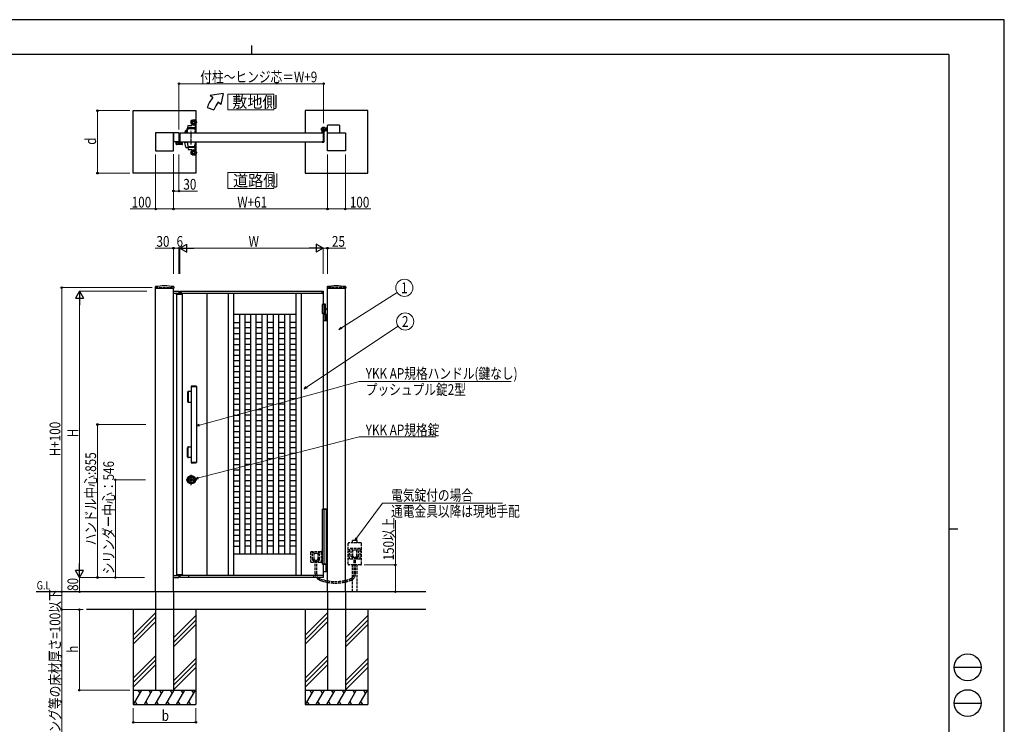
# Model space of a CAD drawing. Units: millimetres. Extents: x 0 to 8410, y 0 to 5940.
# Drawn here: x 2904 to 8410, y 2002 to 5940 of the extents above; entities that cross this region are included whole.
import ezdxf
from ezdxf.enums import TextEntityAlignment as Align

# ---------------------------------------------------------------- set-up
doc = ezdxf.new("R2010")
doc.units = ezdxf.units.MM
for name, pattern in [('YCENTER_1', [13, 10, -1, 1, -1]), ('YDOT_1', [2, 1, -1]), ('YHIDDEN_1', [4, 3, -1])]:
    doc.linetypes.add(name, pattern=pattern)
for name, color, linetype, lineweight in [('USER1', 3, 'Continuous', 13), ('YKK_13', 4, 'Continuous', 30), ('YKK_A1', 4, 'Continuous', 30), ('YKK_D', 6, 'Continuous', 13), ('YKK_ZWAK', 7, 'Continuous', 30)]:
    doc.layers.add(name, color=color, linetype=linetype, lineweight=lineweight)
doc.styles.add('text-b', font='extslim2.shx', dxfattribs={"width": 0.8, "bigfont": 'extfont2.shx'})

msp = doc.modelspace()

# ---------------------------------------------------------------- linework, layer by layer
at = {"layer": 'USER1', "linetype": 'Continuous'}
for points in [[(4068.2, 5524.6), (4068.2, 5435.3), (4325.8, 5435.3), (4325.8, 5524.6), (4068.2, 5524.6)], [(4068.2, 5085.1), (4068.2, 4995.9), (4325.8, 4995.9), (4325.8, 5085.1), (4068.2, 5085.1)]]:
    msp.add_lwpolyline(points, dxfattribs=at)
at = {"layer": 'YKK_13', "linetype": 'Continuous', "ltscale": 0.5}
for p, q in [((3794.3, 5299.3), (3794, 5299.3)), ((3794.3, 5299.3), (3794.3, 5267.8)), ((3779.7, 5244.5), (3779.7, 5257)), ((3779.7, 5257), (3793.7, 5257)), ((3812.3, 5242.5), (3781.7, 5242.5)), ((3795.8, 5266.3), (3796.3, 5266.3)), ((3796.8, 5251.3), (3796.8, 5265.8)), ((3813.8, 5250.3), (3797.8, 5250.3)), ((3814.3, 5244.5), (3814.3, 5249.8))]:
    msp.add_line(p, q, dxfattribs=at)
for centre, radius, start, end in [((3781.7, 5244.5), 2, 180, 270), ((3795.8, 5267.8), 1.5, 180, 270), ((3796.3, 5265.8), 0.5, 0, 90), ((3797.8, 5251.3), 1, 180, 270), ((3812.3, 5244.5), 2, 270, 0), ((3813.8, 5249.8), 0.5, 0, 90)]:
    msp.add_arc(centre, radius, start, end, dxfattribs=at)
at = {"layer": 'YKK_A1'}
for p, q in [((4041.4, 5527), (3968.2, 5517)), ((3983.5, 5504.2), (3968.2, 5517)), ((4041.4, 5527), (4029.5, 5465.6)), ((4029.5, 5465.6), (4014.1, 5478.5)), ((3539, 5432), (3889, 5432)), ((3539, 5082), (3539, 5432)), ((3889, 5432), (3889, 5376)), ((3952.2, 5450), (3989.8, 5436.4)), ((4850, 5432), (4500, 5432)), ((4500, 5432), (4500, 5307)), ((4850, 5082), (4850, 5432)), ((3844.1, 5337.6), (3845.1, 5347.7)), ((3846.6, 5349), (3866.2, 5349)), ((3867.2, 5349.9), (3867.9, 5354.3)), ((3885.9, 5354), (3884.6, 5337.5)), ((3889, 5358), (3889, 5307)), ((4626, 5307), (4626, 5348.5)), ((4691, 5350.5), (4628, 5350.5)), ((4693, 5348.5), (4693, 5307)), ((3764, 5307), (3664, 5307)), ((3664, 5307), (3664, 5207)), ((3764, 5207), (3764, 5307)), ((3794, 5307), (3764, 5307)), ((3764, 5307), (3764, 5257)), ((3794, 5307), (3794, 5257)), ((3800, 5307), (4600, 5307)), ((3800, 5307), (3800, 5257)), ((3825.5, 5308), (3842, 5308)), ((3825.5, 5308), (3825.5, 5307)), ((3825.5, 5307), (3842, 5307)), ((3827.9, 5308.6), (3827.9, 5310.3)), ((3828.5, 5310.9), (3842, 5310.9)), ((3829.9, 5308), (3828.5, 5308)), ((3829.9, 5308), (3842, 5308)), ((3830, 5310.9), (3831.4, 5319.1)), ((3832, 5319.5), (3842.3, 5319.5)), ((3832.8, 5319.5), (3832.8, 5320.9)), ((3834.5, 5321.5), (3833.4, 5321.5)), ((3842.6, 5321.5), (3834.5, 5321.5)), ((3842.8, 5323.5), (3840.3, 5323.5)), ((3842, 5317), (3843.8, 5330.8)), ((3842, 5307), (3842, 5317)), ((3842, 5307), (3885, 5307)), ((3844.6, 5337), (3884.1, 5337)), ((3845.8, 5332.5), (3881.3, 5332.5)), ((3848, 5337), (3848, 5332.5)), ((3879, 5332.5), (3879, 5337)), ((3883.3, 5330.8), (3885, 5317)), ((3885, 5307), (3885, 5317)), ((4595, 5307.8), (4595, 5316.9)), ((4599.7, 5307.3), (4595.5, 5307.3)), ((4600, 5307), (4600, 5257)), ((4600, 5307), (4600, 5257)), ((4605, 5312.1), (4605, 5256.5)), ((4618.5, 5333), (4612.8, 5333)), ((4618.5, 5321), (4612.8, 5321)), ((4614.5, 5330.5), (4615.9, 5330.2)), ((4614.5, 5330.5), (4614.5, 5323.5)), ((4614.5, 5323.5), (4615.9, 5323.9)), ((4618.5, 5333), (4621, 5335.5)), ((4618.5, 5321), (4621, 5318.5)), ((4626, 5335.5), (4621, 5335.5)), ((4626, 5318.5), (4621, 5318.5)), ((4625, 5207), (4625, 5307)), ((4625, 5307), (4725, 5307)), ((4725, 5307), (4725, 5207)), ((3794, 5257), (3764, 5257)), ((3800, 5257), (4600, 5257)), ((3825.5, 5257), (3842, 5257)), ((3825.5, 5256), (3825.5, 5257)), ((3825.5, 5256), (3842, 5256)), ((3827.9, 5255.4), (3827.9, 5253.8)), ((3833.4, 5226.8), (3827.9, 5253.7)), ((3842, 5256), (3828.5, 5256)), ((3842, 5257), (3842, 5247)), ((3842, 5257), (3885, 5257)), ((3842, 5247), (3843.8, 5233.3)), ((3845.8, 5231.5), (3881.3, 5231.5)), ((3848, 5227), (3848, 5231.5)), ((3879, 5231.5), (3879, 5227)), ((3883.3, 5233.3), (3885, 5247)), ((3885, 5257), (3885, 5247)), ((3889, 5257), (3889, 5206)), ((4500, 5257), (4500, 5082)), ((4595, 5256.2), (4595, 5255.5)), ((4599.7, 5256.7), (4595.5, 5256.7)), ((4603, 5254.5), (4596, 5254.5)), ((3664, 5207), (3764, 5207)), ((3834, 5226.3), (3844.1, 5226.3)), ((3844.1, 5226.5), (3845.1, 5216.4)), ((3844.6, 5227), (3884.1, 5227)), ((3846.6, 5215), (3866.2, 5215)), ((3867.2, 5214.2), (3867.9, 5209.8)), ((3885.9, 5210.1), (3884.6, 5226.6)), ((3889, 5188), (3889, 5082)), ((4725, 5207), (4625, 5207)), ((3889, 5082), (3539, 5082)), ((4500, 5082), (4850, 5082)), ((3662.3, 4446), (3661.9, 4439.4)), ((3662.4, 4438.8), (3765.6, 4438.8)), ((3664, 2742.3), (3664, 4438.8)), ((3764, 2742.3), (3764, 4438.8)), ((3764, 4422.3), (3794, 4422.3)), ((3764, 4411.3), (3794, 4411.3)), ((3765.8, 4446), (3766.1, 4439.4)), ((3781, 4405.9), (3781, 2838.8)), ((3794, 4422.3), (3794, 4410.9)), ((3800, 4422.3), (3800, 4409.9)), ((3800, 4422.3), (4600, 4422.3)), ((3800, 4411.3), (4600, 4411.3)), ((3807.3, 4422.3), (3807.3, 4411.3)), ((3813, 4405.9), (3813, 2838.8)), ((3950, 4411.3), (3950, 2833.3)), ((4070, 4411.3), (4070, 2833.3)), ((4100, 4411.3), (4100, 2833.3)), ((4450, 2833.3), (4450, 4411.3)), ((4480, 2833.3), (4480, 4411.3)), ((4592.7, 4422.3), (4592.7, 4411.3)), ((4600, 4422.3), (4600, 4347.3)), ((4623.3, 4446), (4622.9, 4439.4)), ((4623.4, 4438.8), (4726.6, 4438.8)), ((4625, 2742.3), (4625, 4438.8)), ((4725, 2742.3), (4725, 4438.8)), ((4726.8, 4446), (4727.1, 4439.4)), ((4612.5, 4350.3), (4600, 4350.3)), ((4612.5, 4350.3), (4614.5, 4348.3)), ((4614.5, 4347.3), (4595, 4347.3)), ((4595, 4347.3), (4595, 4297.3)), ((4614.5, 4297.3), (4595, 4297.3)), ((4614.5, 4348.3), (4600, 4348.3)), ((4600, 4297.3), (4600, 3203.3)), ((4605, 4347.3), (4605, 4297.3)), ((4614.5, 4294.3), (4614.5, 4348.3)), ((4614.5, 4325.8), (4615.9, 4325.5)), ((4614.5, 4325.8), (4614.5, 4318.8)), ((4614.5, 4318.8), (4615.9, 4319.2)), ((4450, 4292.3), (4100, 4292.3)), ((4100, 4247.3), (4134, 4247.3)), ((4134, 2952.3), (4134, 4292.3)), ((4164, 2952.3), (4164, 4292.3)), ((4197, 4247.3), (4164, 4247.3)), ((4197, 2952.3), (4197, 4292.3)), ((4227, 2952.3), (4227, 4292.3)), ((4260, 4247.3), (4227, 4247.3)), ((4260, 2952.3), (4260, 4292.3)), ((4290, 2952.3), (4290, 4292.3)), ((4323, 4247.3), (4290, 4247.3)), ((4323, 2952.3), (4323, 4292.3)), ((4353, 2952.3), (4353, 4292.3)), ((4386, 4247.3), (4353, 4247.3)), ((4386, 2952.3), (4386, 4292.3)), ((4416, 2952.3), (4416, 4292.3)), ((4450, 4247.3), (4416, 4247.3)), ((4600, 4294.3), (4625, 4294.3)), ((4625, 4256.3), (4600, 4256.3)), ((4612.8, 4257.8), (4612.8, 4292.8)), ((4618.5, 4294.3), (4618.5, 4256.3)), ((4621, 4294.3), (4621, 4256.3)), ((4100, 4217.3), (4134, 4217.3)), ((4100, 4186.3), (4134, 4186.3)), ((4197, 4217.3), (4164, 4217.3)), ((4197, 4186.3), (4164, 4186.3)), ((4260, 4217.3), (4227, 4217.3)), ((4260, 4186.3), (4227, 4186.3)), ((4323, 4217.3), (4290, 4217.3)), ((4323, 4186.3), (4290, 4186.3)), ((4386, 4217.3), (4353, 4217.3)), ((4386, 4186.3), (4353, 4186.3)), ((4450, 4217.3), (4416, 4217.3)), ((4450, 4186.3), (4416, 4186.3)), ((4100, 4156.3), (4134, 4156.3)), ((4197, 4156.3), (4164, 4156.3)), ((4260, 4156.3), (4227, 4156.3)), ((4323, 4156.3), (4290, 4156.3)), ((4386, 4156.3), (4353, 4156.3)), ((4450, 4156.3), (4416, 4156.3)), ((4100, 4125.3), (4134, 4125.3)), ((4100, 4095.3), (4134, 4095.3)), ((4197, 4125.3), (4164, 4125.3)), ((4197, 4095.3), (4164, 4095.3)), ((4260, 4125.3), (4227, 4125.3)), ((4260, 4095.3), (4227, 4095.3)), ((4323, 4125.3), (4290, 4125.3)), ((4323, 4095.3), (4290, 4095.3)), ((4386, 4125.3), (4353, 4125.3)), ((4386, 4095.3), (4353, 4095.3)), ((4450, 4125.3), (4416, 4125.3)), ((4450, 4095.3), (4416, 4095.3)), ((4100, 4064.3), (4134, 4064.3)), ((4100, 4034.3), (4134, 4034.3)), ((4197, 4064.3), (4164, 4064.3)), ((4197, 4034.3), (4164, 4034.3)), ((4260, 4064.3), (4227, 4064.3)), ((4260, 4034.3), (4227, 4034.3)), ((4323, 4064.3), (4290, 4064.3)), ((4323, 4034.3), (4290, 4034.3)), ((4386, 4064.3), (4353, 4064.3)), ((4386, 4034.3), (4353, 4034.3)), ((4450, 4064.3), (4416, 4064.3)), ((4450, 4034.3), (4416, 4034.3)), ((4100, 4003.3), (4134, 4003.3)), ((4100, 3973.3), (4134, 3973.3)), ((4197, 4003.3), (4164, 4003.3)), ((4197, 3973.3), (4164, 3973.3)), ((4260, 4003.3), (4227, 4003.3)), ((4260, 3973.3), (4227, 3973.3)), ((4323, 4003.3), (4290, 4003.3)), ((4323, 3973.3), (4290, 3973.3)), ((4386, 4003.3), (4353, 4003.3)), ((4386, 3973.3), (4353, 3973.3)), ((4450, 4003.3), (4416, 4003.3)), ((4450, 3973.3), (4416, 3973.3)), ((4100, 3942.3), (4134, 3942.3)), ((4100, 3912.3), (4134, 3912.3)), ((4197, 3942.3), (4164, 3942.3)), ((4197, 3912.3), (4164, 3912.3)), ((4260, 3942.3), (4227, 3942.3)), ((4260, 3912.3), (4227, 3912.3)), ((4323, 3942.3), (4290, 3942.3)), ((4323, 3912.3), (4290, 3912.3)), ((4386, 3942.3), (4353, 3942.3)), ((4386, 3912.3), (4353, 3912.3)), ((4450, 3942.3), (4416, 3942.3)), ((4450, 3912.3), (4416, 3912.3)), ((3842, 3857.3), (3842, 3807.3)), ((3844.1, 3804.8), (3844.1, 3859.8)), ((3845.2, 3859.8), (3845.2, 3804.8)), ((3862, 3862.3), (3846.6, 3862.3)), ((3862, 3888.8), (3862, 3465.8)), ((3892, 3888.8), (3862, 3888.8)), ((3862.3, 3890.2), (3862.3, 3888.8)), ((3863.3, 3890.6), (3890.7, 3890.6)), ((3886.8, 3892.3), (3867.3, 3892.3)), ((3891.7, 3888.8), (3891.7, 3890.2)), ((3892, 3888.8), (3892, 3465.8)), ((4100, 3881.3), (4134, 3881.3)), ((4197, 3881.3), (4164, 3881.3)), ((4260, 3881.3), (4227, 3881.3)), ((4323, 3881.3), (4290, 3881.3)), ((4386, 3881.3), (4353, 3881.3)), ((4450, 3881.3), (4416, 3881.3)), ((3846.6, 3802.3), (3862, 3802.3)), ((4100, 3851.3), (4134, 3851.3)), ((4100, 3820.3), (4134, 3820.3)), ((4197, 3851.3), (4164, 3851.3)), ((4197, 3820.3), (4164, 3820.3)), ((4260, 3851.3), (4227, 3851.3)), ((4260, 3820.3), (4227, 3820.3)), ((4323, 3851.3), (4290, 3851.3)), ((4323, 3820.3), (4290, 3820.3)), ((4386, 3851.3), (4353, 3851.3)), ((4386, 3820.3), (4353, 3820.3)), ((4450, 3851.3), (4416, 3851.3)), ((4450, 3820.3), (4416, 3820.3)), ((4100, 3790.3), (4134, 3790.3)), ((4100, 3759.3), (4134, 3759.3)), ((4197, 3790.3), (4164, 3790.3)), ((4197, 3759.3), (4164, 3759.3)), ((4260, 3790.3), (4227, 3790.3)), ((4260, 3759.3), (4227, 3759.3)), ((4323, 3790.3), (4290, 3790.3)), ((4323, 3759.3), (4290, 3759.3)), ((4386, 3790.3), (4353, 3790.3)), ((4386, 3759.3), (4353, 3759.3)), ((4450, 3790.3), (4416, 3790.3)), ((4450, 3759.3), (4416, 3759.3)), ((4100, 3729.3), (4134, 3729.3)), ((4100, 3698.3), (4134, 3698.3)), ((4197, 3729.3), (4164, 3729.3)), ((4197, 3698.3), (4164, 3698.3)), ((4260, 3729.3), (4227, 3729.3)), ((4260, 3698.3), (4227, 3698.3)), ((4323, 3729.3), (4290, 3729.3)), ((4323, 3698.3), (4290, 3698.3)), ((4386, 3729.3), (4353, 3729.3)), ((4386, 3698.3), (4353, 3698.3)), ((4450, 3729.3), (4416, 3729.3)), ((4450, 3698.3), (4416, 3698.3)), ((4100, 3668.3), (4134, 3668.3)), ((4100, 3637.3), (4134, 3637.3)), ((4197, 3668.3), (4164, 3668.3)), ((4197, 3637.3), (4164, 3637.3)), ((4260, 3668.3), (4227, 3668.3)), ((4260, 3637.3), (4227, 3637.3)), ((4323, 3668.3), (4290, 3668.3)), ((4323, 3637.3), (4290, 3637.3)), ((4386, 3668.3), (4353, 3668.3)), ((4386, 3637.3), (4353, 3637.3)), ((4450, 3668.3), (4416, 3668.3)), ((4450, 3637.3), (4416, 3637.3)), ((4100, 3607.3), (4134, 3607.3)), ((4197, 3607.3), (4164, 3607.3)), ((4260, 3607.3), (4227, 3607.3)), ((4323, 3607.3), (4290, 3607.3)), ((4386, 3607.3), (4353, 3607.3)), ((4450, 3607.3), (4416, 3607.3)), ((3842, 3497.3), (3842, 3547.3)), ((3844.1, 3549.8), (3844.1, 3494.8)), ((3845.2, 3494.8), (3845.2, 3549.8)), ((3846.6, 3552.3), (3862, 3552.3)), ((4100, 3576.3), (4134, 3576.3)), ((4100, 3546.3), (4134, 3546.3)), ((4197, 3576.3), (4164, 3576.3)), ((4197, 3546.3), (4164, 3546.3)), ((4260, 3576.3), (4227, 3576.3)), ((4260, 3546.3), (4227, 3546.3)), ((4323, 3576.3), (4290, 3576.3)), ((4323, 3546.3), (4290, 3546.3)), ((4386, 3576.3), (4353, 3576.3)), ((4386, 3546.3), (4353, 3546.3)), ((4450, 3576.3), (4416, 3576.3)), ((4450, 3546.3), (4416, 3546.3)), ((3862, 3492.3), (3846.6, 3492.3)), ((4100, 3515.3), (4134, 3515.3)), ((4100, 3485.3), (4134, 3485.3)), ((4197, 3515.3), (4164, 3515.3)), ((4197, 3485.3), (4164, 3485.3)), ((4260, 3515.3), (4227, 3515.3)), ((4260, 3485.3), (4227, 3485.3)), ((4323, 3515.3), (4290, 3515.3)), ((4323, 3485.3), (4290, 3485.3)), ((4386, 3515.3), (4353, 3515.3)), ((4386, 3485.3), (4353, 3485.3)), ((4450, 3515.3), (4416, 3515.3)), ((4450, 3485.3), (4416, 3485.3)), ((3892, 3465.8), (3862, 3465.8)), ((3862.3, 3464.5), (3862.3, 3465.8)), ((3863.3, 3464), (3890.7, 3464)), ((3886.8, 3462.3), (3867.3, 3462.3)), ((3891.7, 3465.8), (3891.7, 3464.5)), ((4100, 3454.3), (4134, 3454.3)), ((4100, 3424.3), (4134, 3424.3)), ((4197, 3454.3), (4164, 3454.3)), ((4197, 3424.3), (4164, 3424.3)), ((4260, 3454.3), (4227, 3454.3)), ((4260, 3424.3), (4227, 3424.3)), ((4323, 3454.3), (4290, 3454.3)), ((4323, 3424.3), (4290, 3424.3)), ((4386, 3454.3), (4353, 3454.3)), ((4386, 3424.3), (4353, 3424.3)), ((4450, 3454.3), (4416, 3454.3)), ((4450, 3424.3), (4416, 3424.3)), ((3859.4, 3367.4), (3859.4, 3369.3)), ((3859.7, 3369.6), (3860.3, 3369.6)), ((3859.7, 3367.1), (3860.3, 3367.1)), ((3860.4, 3369.6), (3860.6, 3369.7)), ((3860.4, 3367.1), (3860.6, 3366.9)), ((3860.6, 3369.7), (3861.7, 3369.7)), ((3860.6, 3366.9), (3861.7, 3366.9)), ((3861.7, 3369.7), (3861.8, 3369.2)), ((3861.7, 3366.9), (3861.8, 3367.3)), ((3861.9, 3367.3), (3861.8, 3367.3)), ((3862, 3369), (3862.2, 3369)), ((3862.5, 3368.2), (3862.2, 3367.5)), ((3862.5, 3369.4), (3862.4, 3369.1)), ((3862.5, 3369.4), (3863.6, 3369.4)), ((3862.6, 3368.3), (3862.9, 3368.3)), ((3863, 3368.2), (3863.1, 3367.5)), ((3864.6, 3367.3), (3863.4, 3367.3)), ((3864, 3368.5), (3863.9, 3369.1)), ((3864.4, 3368.4), (3864.2, 3368.4)), ((3864.6, 3368.5), (3864.8, 3369.2)), ((3864.6, 3367.3), (3864.6, 3367.5)), ((3865, 3367.6), (3864.8, 3367.6)), ((3865.1, 3369.4), (3865.3, 3369.4)), ((3865.4, 3366.9), (3865.2, 3367.5)), ((3865.4, 3369.7), (3865.3, 3369.4)), ((3866.4, 3369.7), (3865.4, 3369.7)), ((3866.4, 3366.9), (3865.4, 3366.9)), ((3866.6, 3369.6), (3866.4, 3369.7)), ((3866.6, 3367.1), (3866.4, 3366.9)), ((3867.4, 3369.6), (3866.7, 3369.6)), ((3867.4, 3367.1), (3866.7, 3367.1)), ((3867.7, 3367.4), (3867.7, 3369.3)), ((4100, 3393.3), (4134, 3393.3)), ((4100, 3363.3), (4134, 3363.3)), ((4197, 3393.3), (4164, 3393.3)), ((4197, 3363.3), (4164, 3363.3)), ((4260, 3393.3), (4227, 3393.3)), ((4260, 3363.3), (4227, 3363.3)), ((4323, 3393.3), (4290, 3393.3)), ((4323, 3363.3), (4290, 3363.3)), ((4386, 3393.3), (4353, 3393.3)), ((4386, 3363.3), (4353, 3363.3)), ((4450, 3393.3), (4416, 3393.3)), ((4450, 3363.3), (4416, 3363.3)), ((4100, 3332.3), (4134, 3332.3)), ((4197, 3332.3), (4164, 3332.3)), ((4260, 3332.3), (4227, 3332.3)), ((4323, 3332.3), (4290, 3332.3)), ((4386, 3332.3), (4353, 3332.3)), ((4450, 3332.3), (4416, 3332.3)), ((4100, 3302.3), (4134, 3302.3)), ((4100, 3271.3), (4134, 3271.3)), ((4197, 3302.3), (4164, 3302.3)), ((4197, 3271.3), (4164, 3271.3)), ((4260, 3302.3), (4227, 3302.3)), ((4260, 3271.3), (4227, 3271.3)), ((4323, 3302.3), (4290, 3302.3)), ((4323, 3271.3), (4290, 3271.3)), ((4386, 3302.3), (4353, 3302.3)), ((4386, 3271.3), (4353, 3271.3)), ((4450, 3302.3), (4416, 3302.3)), ((4450, 3271.3), (4416, 3271.3)), ((4100, 3241.3), (4134, 3241.3)), ((4100, 3210.3), (4134, 3210.3)), ((4197, 3241.3), (4164, 3241.3)), ((4197, 3210.3), (4164, 3210.3)), ((4260, 3241.3), (4227, 3241.3)), ((4260, 3210.3), (4227, 3210.3)), ((4323, 3241.3), (4290, 3241.3)), ((4323, 3210.3), (4290, 3210.3)), ((4386, 3241.3), (4353, 3241.3)), ((4386, 3210.3), (4353, 3210.3)), ((4450, 3241.3), (4416, 3241.3)), ((4450, 3210.3), (4416, 3210.3)), ((4100, 3180.3), (4134, 3180.3)), ((4100, 3149.3), (4134, 3149.3)), ((4197, 3180.3), (4164, 3180.3)), ((4197, 3149.3), (4164, 3149.3)), ((4260, 3180.3), (4227, 3180.3)), ((4260, 3149.3), (4227, 3149.3)), ((4323, 3180.3), (4290, 3180.3)), ((4323, 3149.3), (4290, 3149.3)), ((4386, 3180.3), (4353, 3180.3)), ((4386, 3149.3), (4353, 3149.3)), ((4450, 3180.3), (4416, 3180.3)), ((4450, 3149.3), (4416, 3149.3)), ((4100, 3119.3), (4134, 3119.3)), ((4100, 3088.3), (4134, 3088.3)), ((4197, 3119.3), (4164, 3119.3)), ((4197, 3088.3), (4164, 3088.3)), ((4260, 3119.3), (4227, 3119.3)), ((4260, 3088.3), (4227, 3088.3)), ((4323, 3119.3), (4290, 3119.3)), ((4323, 3088.3), (4290, 3088.3)), ((4386, 3119.3), (4353, 3119.3)), ((4386, 3088.3), (4353, 3088.3)), ((4450, 3119.3), (4416, 3119.3)), ((4450, 3088.3), (4416, 3088.3)), ((4100, 3058.3), (4134, 3058.3)), ((4197, 3058.3), (4164, 3058.3)), ((4260, 3058.3), (4227, 3058.3)), ((4323, 3058.3), (4290, 3058.3)), ((4386, 3058.3), (4353, 3058.3)), ((4450, 3058.3), (4416, 3058.3)), ((4100, 3027.3), (4134, 3027.3)), ((4100, 2997.3), (4134, 2997.3)), ((4197, 3027.3), (4164, 3027.3)), ((4197, 2997.3), (4164, 2997.3)), ((4260, 3027.3), (4227, 3027.3)), ((4260, 2997.3), (4227, 2997.3)), ((4323, 3027.3), (4290, 3027.3)), ((4323, 2997.3), (4290, 2997.3)), ((4386, 3027.3), (4353, 3027.3)), ((4386, 2997.3), (4353, 2997.3)), ((4450, 3027.3), (4416, 3027.3)), ((4450, 2997.3), (4416, 2997.3)), ((4450, 2952.3), (4100, 2952.3)), ((4600, 2897.3), (4600, 2822.3)), ((4617.4, 2895.3), (4600, 2895.3)), ((4616.6, 2893.8), (4616.6, 2856.8)), ((4618.9, 2894.4), (4617.7, 2895.2)), ((4619.2, 2894.3), (4625, 2894.3)), ((3764, 2833.3), (3794, 2833.3)), ((3764, 2822.3), (3794, 2822.3)), ((3794, 2833.7), (3794, 2822.3)), ((3800, 2834.7), (3800, 2822.3)), ((4600, 2833.3), (3800, 2833.3)), ((4600, 2822.3), (3800, 2822.3)), ((3850.5, 2822.3), (3850.5, 2833.3)), ((4549.5, 2822.3), (4549.5, 2833.3)), ((4600, 2855.3), (4617.4, 2855.3)), ((4600, 2833.3), (4600, 2822.5)), ((4617.7, 2855.4), (4618.9, 2856.2)), ((4625, 2856.3), (4619.2, 2856.3)), ((5175, 2742.3), (2996.5, 2742.3)), ((3664, 2742.3), (3664, 2192.3)), ((3764, 2742.3), (3764, 2192.3)), ((4625, 2742.3), (4625, 2192.3)), ((4725, 2742.3), (4725, 2192.3)), ((5175, 2642.3), (3278.3, 2642.3)), ((3539, 2642.3), (3539, 2112.3)), ((3664, 2624.5), (3539, 2499.5)), ((3664, 2599.5), (3539, 2474.5)), ((3889, 2609.5), (3764, 2484.5)), ((3889, 2642.3), (3889, 2112.3)), ((4500, 2642.3), (4500, 2112.3)), ((4625, 2624.5), (4500, 2499.5)), ((4625, 2599.5), (4500, 2474.5)), ((4850, 2609.5), (4725, 2484.5)), ((4850, 2642.3), (4850, 2112.3)), ((3664, 2574.5), (3539, 2449.5)), ((3889, 2584.5), (3764, 2459.5)), ((3889, 2559.5), (3764, 2434.5)), ((4625, 2574.5), (4500, 2449.5)), ((4850, 2584.5), (4725, 2459.5)), ((4850, 2559.5), (4725, 2434.5)), ((3664, 2384.5), (3539, 2259.5)), ((3889, 2369.5), (3764, 2244.5)), ((4625, 2384.5), (4500, 2259.5)), ((4850, 2369.5), (4725, 2244.5)), ((3664, 2359.5), (3539, 2234.5)), ((3664, 2334.5), (3539, 2209.5)), ((3889, 2344.5), (3764, 2219.5)), ((3889, 2319.5), (3764, 2194.5)), ((4625, 2359.5), (4500, 2234.5)), ((4625, 2334.5), (4500, 2209.5)), ((4850, 2344.5), (4725, 2219.5)), ((4850, 2319.5), (4725, 2194.5)), ((3539, 2192.3), (3889, 2192.3)), ((3585.2, 2192.3), (3539, 2112.3)), ((3565.2, 2192.3), (3575.2, 2175)), ((3645.2, 2192.3), (3599, 2112.3)), ((3625.2, 2192.3), (3635.2, 2175)), ((3705.2, 2192.3), (3659, 2112.3)), ((3664, 2192.3), (3764, 2192.3)), ((3685.2, 2192.3), (3695.2, 2175)), ((3765.2, 2192.3), (3719, 2112.3)), ((3745.2, 2192.3), (3755.2, 2175)), ((3825.2, 2192.3), (3779, 2112.3)), ((3805.2, 2192.3), (3815.2, 2175)), ((3885.2, 2192.3), (3839, 2112.3)), ((3865.2, 2192.3), (3875.2, 2175)), ((4500, 2192.3), (4850, 2192.3)), ((4546.2, 2192.3), (4500, 2112.3)), ((4526.2, 2192.3), (4536.2, 2175)), ((4606.2, 2192.3), (4560, 2112.3)), ((4586.2, 2192.3), (4596.2, 2175)), ((4666.2, 2192.3), (4620, 2112.3)), ((4625, 2192.3), (4725, 2192.3)), ((4646.2, 2192.3), (4656.2, 2175)), ((4726.2, 2192.3), (4680, 2112.3)), ((4706.2, 2192.3), (4716.2, 2175)), ((4786.2, 2192.3), (4740, 2112.3)), ((4766.2, 2192.3), (4776.2, 2175)), ((4846.2, 2192.3), (4800, 2112.3)), ((4826.2, 2192.3), (4836.2, 2175)), ((3539, 2112.3), (3889, 2112.3)), ((3549, 2129.7), (3559, 2112.3)), ((3609, 2129.7), (3619, 2112.3)), ((3669, 2129.7), (3679, 2112.3)), ((3729, 2129.7), (3739, 2112.3)), ((3789, 2129.7), (3799, 2112.3)), ((3849, 2129.7), (3859, 2112.3)), ((4500, 2112.3), (4850, 2112.3)), ((4510, 2129.7), (4520, 2112.3)), ((4570, 2129.7), (4580, 2112.3)), ((4630, 2129.7), (4640, 2112.3)), ((4690, 2129.7), (4700, 2112.3)), ((4750, 2129.7), (4760, 2112.3)), ((4810, 2129.7), (4820, 2112.3))]:
    msp.add_line(p, q, dxfattribs=at)
at = {"layer": 'YKK_A1', "linetype": 'YDOT_1', "ltscale": 0.5}
for p, q in [((3832, 5308), (3832, 5307)), ((3832, 5256), (3832, 5257))]:
    msp.add_line(p, q, dxfattribs=at)
at = {"layer": 'YKK_A1', "linetype": 'YCENTER_1', "ltscale": 3}
msp.add_line((3863.5, 5243), (3863.5, 5321), dxfattribs=at)
at = {"layer": 'YKK_A1', "linetype": 'YCENTER_1'}
for p, q in [((4590, 5327), (4616, 5327)), ((4603, 5314), (4603, 5340))]:
    msp.add_line(p, q, dxfattribs=at)
at = {"layer": 'YKK_A1', "linetype": 'YDOT_1'}
for p, q in [((4614.9, 5328.2), (4614.3, 5327)), ((4614.9, 5325.9), (4614.3, 5327)), ((4616.9, 5329.1), (4614.9, 5328.2)), ((4616.9, 5324.9), (4614.9, 5325.9)), ((4614.9, 4323.5), (4614.3, 4322.3)), ((4614.9, 4321.2), (4614.3, 4322.3)), ((4616.9, 4324.4), (4614.9, 4323.5)), ((4616.9, 4320.2), (4614.9, 4321.2))]:
    msp.add_line(p, q, dxfattribs=at)
at = {"layer": 'YKK_A1', "linetype": 'YHIDDEN_1', "lineweight": -2, "ltscale": 5}
for p, q in [((3781, 5244.8), (3781, 5256.5)), ((3781.3, 5256.8), (3782.9, 5256.8)), ((3812, 5243.8), (3782, 5243.8)), ((3782.2, 5255.5), (3782.2, 5245.6)), ((3782.9, 5255.8), (3782.5, 5255.8)), ((3782.5, 5245.3), (3793, 5245.3)), ((3783.2, 5256.5), (3783.2, 5256.1)), ((3794, 5266.3), (3794.5, 5266.3)), ((3794, 5246.3), (3794, 5264.5)), ((3795.5, 5265.3), (3795.5, 5246.3)), ((3796.5, 5245.3), (3802.7, 5245.3)), ((3803, 5245.6), (3803, 5249.1)), ((3804, 5250.1), (3805.7, 5250.1)), ((3804.2, 5248.6), (3804.2, 5245.6)), ((3804.5, 5245.3), (3811.5, 5245.3)), ((3805.6, 5248.6), (3804.6, 5248.9)), ((3806, 5249.8), (3806, 5248.9)), ((3810, 5248.9), (3810, 5249.8)), ((3810.3, 5250.1), (3812, 5250.1)), ((3811.4, 5248.9), (3810.4, 5248.6)), ((3811.8, 5245.6), (3811.8, 5248.6)), ((3813, 5249.1), (3813, 5244.8))]:
    msp.add_line(p, q, dxfattribs=at)
at = {"layer": 'YKK_A1', "linetype": 'YHIDDEN_1', "ltscale": 5}
for p, q in [((3664, 4442.3), (3764, 4442.3)), ((3664, 4442.3), (3664, 4438.8)), ((3764, 4442.3), (3764, 4438.8)), ((3781, 4407.9), (3813, 4407.9)), ((4725, 4442.3), (4625, 4442.3)), ((4625, 4442.3), (4625, 4438.8)), ((4725, 4442.3), (4725, 4438.8)), ((4791.5, 3028.6), (4764.5, 3028.6)), ((4764.5, 3016.3), (4764.5, 3028.6)), ((4791.5, 3016.3), (4791.5, 3028.6)), ((4741, 2897.3), (4741, 3011.3)), ((4810, 3016.3), (4746, 3016.3)), ((4748, 2925.3), (4748, 2983.3)), ((4807, 2984.3), (4749, 2984.3)), ((4767, 2974.3), (4758, 2984.3)), ((4758, 2937.8), (4758, 2984.3)), ((4788, 2974.3), (4768, 2974.3)), ((4789, 2974.3), (4798, 2984.3)), ((4798, 2937.8), (4798, 2984.3)), ((4808, 2925.3), (4808, 2983.3)), ((4815, 2897.3), (4815, 3011.3)), ((4531, 2908.3), (4531, 2966.3)), ((4532, 2967.3), (4590, 2967.3)), ((4550, 2957.3), (4541, 2967.3)), ((4541, 2920.8), (4541, 2967.3)), ((4549.6, 2924.1), (4541, 2920.3)), ((4541.4, 2920), (4548.1, 2914.6)), ((4550, 2924.8), (4550, 2956.3)), ((4550.4, 2924), (4558.2, 2917.6)), ((4551, 2957.3), (4571, 2957.3)), ((4571.7, 2924), (4563.9, 2917.6)), ((4572, 2957.3), (4581, 2967.3)), ((4572, 2924.8), (4572, 2956.3)), ((4572.4, 2924.1), (4581, 2920.3)), ((4580.6, 2920), (4573.9, 2914.6)), ((4581, 2920.8), (4581, 2967.3)), ((4591, 2908.3), (4591, 2966.3)), ((4807, 2924.3), (4749, 2924.3)), ((4766.6, 2941.1), (4758, 2937.3)), ((4758.4, 2937), (4765.1, 2931.6)), ((4775.1, 2934.2), (4765.5, 2931.3)), ((4765.5, 2924.3), (4765.5, 2930.8)), ((4767, 2941.8), (4767, 2973.3)), ((4767.4, 2941), (4775.2, 2934.6)), ((4773.7, 2843.4), (4773.7, 2924.3)), ((4775.5, 2924.3), (4775.5, 2933.9)), ((4780.5, 2924.3), (4780.5, 2933.9)), ((4788.7, 2941), (4780.9, 2934.6)), ((4780.9, 2934.2), (4790.5, 2931.3)), ((4782.3, 2843.4), (4782.3, 2924.3)), ((4789, 2941.8), (4789, 2973.3)), ((4789.5, 2941.1), (4798, 2937.3)), ((4790.5, 2924.3), (4790.5, 2930.8)), ((4797.6, 2937), (4790.9, 2931.6)), ((4532, 2907.3), (4590, 2907.3)), ((4558.1, 2917.2), (4548.5, 2914.3)), ((4548.5, 2907.3), (4548.5, 2913.8)), ((4556.7, 2843.4), (4556.7, 2907.3)), ((4558.5, 2907.3), (4558.5, 2916.9)), ((4563.5, 2907.3), (4563.5, 2916.9)), ((4563.9, 2917.2), (4573.5, 2914.3)), ((4565.3, 2843.4), (4565.3, 2907.3)), ((4573.5, 2907.3), (4573.5, 2913.8)), ((4810, 2892.3), (4746, 2892.3)), ((4764.5, 2742.3), (4764.5, 2892.3)), ((4791.5, 2742.3), (4791.5, 2892.3)), ((3781, 2836.7), (3813, 2836.7))]:
    msp.add_line(p, q, dxfattribs=at)
at = {"layer": 'YKK_A1', "linetype": 'Continuous'}
for p, q in [((3779.7, 4405.9), (3779.8, 4409)), ((3779.7, 4405.9), (3814.3, 4405.9)), ((3780.8, 4409.9), (3813.2, 4409.9)), ((3787.3, 4409.9), (3787.3, 4410.9)), ((3787.3, 4410.9), (3795.7, 4410.9)), ((3794.2, 4409.9), (3794.2, 4410)), ((3796.7, 4409.9), (3796.7, 4410)), ((3814.3, 4405.9), (3814.2, 4409)), ((4595, 3203.3), (4595, 2897.3)), ((4595, 3203.3), (4619, 3203.3)), ((4600, 3205.3), (4617.8, 3205.3)), ((4605, 3203.3), (4605, 2897.3)), ((4618.8, 3203.3), (4618.8, 3204.3)), ((4619, 3067.3), (4619, 3203.3)), ((4620, 3067.3), (4618.1, 3067.3)), ((4618.1, 3067.3), (4618.1, 3017.3)), ((4620, 3067.3), (4620, 3017.3)), ((4620, 3017.3), (4618.1, 3017.3)), ((4619, 2897.3), (4619, 3017.3)), ((4619, 2897.3), (4595, 2897.3)), ((4618, 2895.3), (4600, 2895.3)), ((4618, 2897.3), (4618, 2895.3)), ((3779.7, 2838.7), (3814.3, 2838.7)), ((3779.7, 2838.7), (3779.8, 2835.7)), ((3780.8, 2834.7), (3813.2, 2834.7)), ((3787.3, 2834.7), (3787.3, 2833.7)), ((3787.3, 2833.7), (3795.7, 2833.7)), ((3794.2, 2834.7), (3794.2, 2834.7)), ((3796.7, 2834.7), (3796.7, 2834.7)), ((3814.3, 2838.7), (3814.2, 2835.7))]:
    msp.add_line(p, q, dxfattribs=at)
at = {"layer": 'YKK_A1', "linetype": 'YCENTER_1', "ltscale": 5}
for p, q in [((3834.3, 3368.3), (3894.2, 3368.3)), ((3863.5, 3339.1), (3863.5, 3396.6))]:
    msp.add_line(p, q, dxfattribs=at)
at = {"layer": 'YKK_A1'}
for centre, radius in [((3877, 5367), 15), ((3877, 5367), 14.7), ((3877, 5367), 9.75), ((3877, 5367), 6.6), ((4603, 5327), 11.5), ((4603, 5327), 10.3), ((3877, 5197), 15), ((3877, 5197), 14.7), ((3877, 5197), 9.75), ((3877, 5197), 6.6), ((3863.5, 3368.3), 23.5), ((3863.5, 3368.3), 22), ((3863.5, 3368.3), 17), ((3863.5, 3368.3), 15), ((3863.5, 3368.3), 6.35), ((3863.5, 3368.3), 5.6), ((3863.5, 3368.3), 4.3)]:
    msp.add_circle(centre, radius, dxfattribs=at)
for centre, radius, start, end in [((4121.4, 5388.5), 180, 140, 160), ((4121.4, 5388.5), 140, 140, 160), ((3846.6, 5347.5), 1.5, 90, 174.2894), ((3866.2, 5350), 1, 270, 350.5377), ((3868.4, 5354.2), 0.5, 56.131, 170.5377), ((3877, 5367), 15, 236.131, 270), ((3877, 5367), 15, 236.131, 302.8747), ((3885.4, 5354), 0.5, 355.2364, 122.8747), ((4628, 5348.5), 2, 90, 180), ((4691, 5348.5), 2, 0, 90), ((3828.5, 5310.3), 0.6, 90, 180), ((3828.5, 5308.6), 0.6, 180, 270), ((3832, 5318.9), 0.6, 90, 170.1363), ((3833.4, 5320.9), 0.6, 90, 180), ((3845.8, 5330.5), 2, 90, 172), ((3844.6, 5337.5), 0.5, 174.2894, 270), ((3881.3, 5330.5), 2, 8, 90), ((3884.1, 5337.5), 0.5, 270, 355.2364), ((4603, 5327), 11.5, 295.1028, 218.0123), ((4590, 5316.9), 5, 360, 38.0123), ((4595.5, 5307.8), 0.5, 180, 270), ((4599.7, 5307), 0.3, 360, 90), ((4610, 5312.1), 5, 115.1028, 180), ((4615.6, 5328.9), 1.3, 14.0353, 75), ((4615.6, 5325.2), 1.3, 285, 345.9647), ((4608.1, 5327), 9, 345.9647, 14.0353), ((3828.5, 5255.4), 0.6, 90, 180), ((3828.5, 5253.8), 0.6, 180, 191.5555), ((3845.8, 5233.5), 2, 188, 270), ((3881.3, 5233.5), 2, 270, 352), ((4595.5, 5256.2), 0.5, 90, 180), ((4596, 5255.5), 1, 180, 270), ((4599.7, 5257), 0.3, 270, 360), ((4603, 5256.5), 2, 270, 360), ((3834, 5226.9), 0.6, 191.5555, 270), ((3844.6, 5226.5), 0.5, 90, 185.7106), ((3846.6, 5216.5), 1.5, 185.7106, 270), ((3866.2, 5214), 1, 9.4623, 90), ((3868.4, 5209.9), 0.5, 189.4623, 303.869), ((3877, 5197), 15, 90, 123.869), ((3877, 5197), 15, 57.1253, 123.869), ((3884.1, 5226.5), 0.5, 4.7636, 90), ((3885.4, 5210.1), 0.5, 237.1253, 4.7636), ((3662.4, 4439.3), 0.5, 177, 270), ((3664.3, 4445.9), 2, 99.0012, 177), ((3714, 4131.8), 320, 80.9988, 99.0012), ((3763.8, 4445.9), 2, 3, 80.9988), ((3765.6, 4439.3), 0.5, 270, 3), ((4623.4, 4439.3), 0.5, 177, 270), ((4625.3, 4445.9), 2, 99.0012, 177), ((4675, 4131.8), 320, 80.9988, 99.0012), ((4724.8, 4445.9), 2, 3, 80.9988), ((4726.6, 4439.3), 0.5, 270, 3), ((4615.6, 4324.2), 1.3, 14.0353, 75), ((4615.6, 4320.5), 1.3, 285, 345.9647), ((4608.1, 4322.3), 9, 345.9647, 14.0353), ((4611.3, 4292.8), 1.5, 0, 90), ((4611.3, 4257.8), 1.5, 270, 0), ((3847, 3857.3), 5, 90, 180), ((3846.6, 3859.8), 2.5, 90, 180), ((3847.7, 3859.8), 2.5, 90, 180), ((3863.1, 3890.2), 0.8, 110.7684, 180), ((3877, 3853.5), 40, 104.2168, 110.7684), ((3867.3, 3892), 0.3, 90, 104.2168), ((3877, 3853.5), 40, 69.2316, 75.7832), ((3886.8, 3892), 0.3, 75.7832, 90), ((3890.9, 3890.2), 0.8, 0, 69.2316), ((3847, 3807.3), 5, 180, 270), ((3846.6, 3804.8), 2.5, 180, 270), ((3847.7, 3804.8), 2.5, 180, 270), ((3847, 3547.3), 5, 90, 180), ((3846.6, 3549.8), 2.5, 90, 180), ((3847.7, 3549.8), 2.5, 90, 180), ((3847, 3497.3), 5, 180, 270), ((3846.6, 3494.8), 2.5, 180, 270), ((3847.7, 3494.8), 2.5, 180, 270), ((3863.1, 3464.5), 0.8, 180, 249.2316), ((3877, 3501.1), 40, 249.2316, 255.7832), ((3867.3, 3462.6), 0.3, 255.7832, 270), ((3877, 3501.1), 40, 284.2168, 290.7684), ((3886.8, 3462.6), 0.3, 270, 284.2168), ((3890.9, 3464.5), 0.8, 290.7684, 0), ((3859.7, 3369.3), 0.3, 90, 180), ((3859.7, 3367.4), 0.3, 180, 270), ((3860.3, 3369.8), 0.2, 270, 305), ((3860.3, 3366.9), 0.2, 55, 90), ((3862, 3369.2), 0.2, 195, 270), ((3861.9, 3367.6), 0.3, 270, 338), ((3862.2, 3369.2), 0.2, 270, 340), ((3862.6, 3368.1), 0.15, 90, 158), ((3862.9, 3368.1), 0.15, 10, 90), ((3863.4, 3367.6), 0.3, 190, 270), ((3863.6, 3369.1), 0.3, 10, 90), ((3864.2, 3368.5), 0.15, 190, 270), ((3864.4, 3368.5), 0.15, 270, 338), ((3864.8, 3367.4), 0.2, 90, 160), ((3865.1, 3369.1), 0.3, 90, 158), ((3865, 3367.4), 0.2, 15, 90), ((3866.7, 3369.8), 0.2, 235, 270), ((3866.7, 3366.9), 0.2, 90, 125), ((3867.4, 3369.3), 0.3, 0, 90), ((3867.4, 3367.4), 0.3, 270, 0), ((4617.4, 2894.8), 0.5, 56.3099, 90), ((4619.2, 2894.8), 0.5, 236.3099, 270), ((4595.3, 2843.4), 30, 224.5904, 248.6502), ((4617.4, 2855.8), 0.5, 270, 303.6901), ((4619.2, 2855.8), 0.5, 90, 123.6901)]:
    msp.add_arc(centre, radius, start, end, dxfattribs=at)
at = {"layer": 'YKK_A1', "linetype": 'YHIDDEN_1', "lineweight": -2, "ltscale": 5}
for centre, radius, start, end in [((3781.3, 5256.5), 0.3, 90, 180), ((3782, 5244.8), 1, 180, 270), ((3782.5, 5255.5), 0.3, 90, 180), ((3782.5, 5245.6), 0.3, 180, 270), ((3782.9, 5256.5), 0.3, 0, 90), ((3782.9, 5256.1), 0.3, 270, 0), ((3793, 5246.3), 1, 270, 360), ((3794.5, 5265.3), 1, 360, 90), ((3796.5, 5246.3), 1, 180, 270), ((3802.7, 5245.6), 0.3, 270, 0), ((3804, 5249.1), 1, 90, 180), ((3804.5, 5248.6), 0.3, 75, 180), ((3804.5, 5245.6), 0.3, 180, 270), ((3805.7, 5248.9), 0.3, 255, 0), ((3805.7, 5249.8), 0.3, 360, 90), ((3810.3, 5249.8), 0.3, 90, 180), ((3810.3, 5248.9), 0.3, 180, 285), ((3811.5, 5248.6), 0.3, 0, 105), ((3811.5, 5245.6), 0.3, 270, 0), ((3812, 5249.1), 1, 0, 90), ((3812, 5244.8), 1, 270, 0)]:
    msp.add_arc(centre, radius, start, end, dxfattribs=at)
at = {"layer": 'YKK_A1', "linetype": 'Continuous'}
for centre, start, end in [((3780.8, 4408.9), 90, 178), ((3793.2, 4409.9), 2, 90), ((3795.7, 4409.9), 2, 90), ((3813.2, 4408.9), 2, 90), ((4617.8, 3204.3), 0, 90), ((3780.8, 2835.7), 182, 270), ((3793.2, 2834.7), 270, 358), ((3795.7, 2834.7), 270, 358), ((3813.2, 2835.7), 270, 358)]:
    msp.add_arc(centre, 1, start, end, dxfattribs=at)
at = {"layer": 'YKK_A1', "linetype": 'YHIDDEN_1'}
for centre, radius, start, end in [((3867.3, 3892), 0.3, 61.2953, 90), ((3877, 3909.8), 20, 241.2953, 250.4307), ((3870.4, 3891.3), 0.3, 250.4307, 279.9206), ((3877, 3853.5), 38, 80.0794, 99.9206), ((3883.6, 3891.3), 0.3, 260.0794, 289.5693), ((3877, 3909.8), 20, 289.5693, 298.7047), ((3886.8, 3892), 0.3, 90, 118.7047), ((3867.3, 3462.6), 0.3, 270, 298.7047), ((3877, 3444.8), 20, 109.5693, 118.7047), ((3870.4, 3463.4), 0.3, 80.0794, 109.5693), ((3877, 3501.1), 38, 260.0794, 279.9206), ((3883.6, 3463.4), 0.3, 70.4307, 99.9206), ((3877, 3444.8), 20, 61.2953, 70.4307), ((3886.8, 3462.6), 0.3, 241.2953, 270)]:
    msp.add_arc(centre, radius, start, end, dxfattribs=at)
at = {"layer": 'YKK_A1', "linetype": 'YHIDDEN_1', "ltscale": 5}
for centre, radius, start, end in [((4746, 3011.3), 5, 90, 180), ((4749, 2983.3), 1, 90, 180), ((4768, 2973.3), 1, 90, 180), ((4788, 2973.3), 1, 0, 90), ((4807, 2983.3), 1, 0, 90), ((4810, 3011.3), 5, 0, 90), ((4532, 2966.3), 1, 90, 180), ((4542, 2920.8), 1, 180, 231.3402), ((4551, 2956.3), 1, 90, 180), ((4551, 2924.8), 1, 180, 230.5275), ((4571, 2956.3), 1, 0, 90), ((4571, 2924.8), 1, 309.4725, 0), ((4580, 2920.8), 1, 308.6598, 0), ((4590, 2966.3), 1, 0, 90), ((4749, 2925.3), 1, 180, 270), ((4759, 2937.8), 1, 180, 231.3402), ((4764.5, 2930.8), 1, 0, 51.3402), ((4768, 2941.8), 1, 180, 230.5275), ((4774.5, 2933.9), 1, 0, 50.5275), ((4781.5, 2933.9), 1, 129.4725, 180), ((4788, 2941.8), 1, 309.4725, 0), ((4791.5, 2930.8), 1, 128.6598, 180), ((4797, 2937.8), 1, 308.6598, 0), ((4807, 2925.3), 1, 270, 0), ((4532, 2908.3), 1, 180, 270), ((4547.5, 2913.8), 1, 0, 51.3402), ((4557.5, 2916.9), 1, 0, 50.5275), ((4564.5, 2916.9), 1, 129.4725, 180), ((4574.5, 2913.8), 1, 128.6598, 180), ((4590, 2908.3), 1, 270, 0), ((4746, 2897.3), 5, 180, 270), ((4810, 2897.3), 5, 270, 0), ((4595.3, 2843.4), 38.6, 180, 213.0672), ((4595.3, 2843.4), 30, 180, 224.5904), ((4669.5, 3033.2), 233.8, 283.7314, 291.3498), ((4743.7, 2843.4), 30, 291.3498, 313.8946), ((4743.7, 2843.4), 38.6, 291.3498, 302.6061), ((4743.7, 2843.4), 30, 313.8946, 0), ((4743.7, 2843.4), 38.6, 302.6061, 0), ((4753, 2846.5), 29.3, 359.711, 0.289), ((4669.5, 3033.2), 233.8, 259.0283, 283.7314), ((4669.5, 3033.2), 242.4, 259.4221, 283.2352), ((4669.5, 3033.2), 242.4, 283.2352, 291.3498)]:
    msp.add_arc(centre, radius, start, end, dxfattribs=at)
at = {"layer": 'YKK_A1', "ltscale": 5}
for centre, radius, start, end in [((4595.3, 2843.4), 38.6, 213.0672, 248.6502), ((4669.5, 3033.2), 233.8, 248.6502, 259.0283), ((4669.5, 3033.2), 242.4, 248.6502, 259.4221)]:
    msp.add_arc(centre, radius, start, end, dxfattribs=at)
at = {"layer": 'YKK_A1'}
for points, knots in [([(3840.3, 5323.5), (3840.3, 5324), (3840.3, 5324.9), (3840.4, 5326.1), (3840.6, 5327.4), (3840.9, 5328.7), (3841.2, 5329.9), (3841.6, 5331), (3842.1, 5332.1), (3842.7, 5333.2), (3843.3, 5334.1), (3843.9, 5335), (3844.6, 5335.8), (3845.3, 5336.5), (3845.8, 5336.9), (3846.1, 5337)], [0, 0, 0, 0, 1.305766, 2.609845, 3.893673, 5.178808, 6.423211, 7.667014, 8.85473, 10.042599, 11.162955, 12.283173, 13.331706, 14.380148, 15.211248, 15.211248, 15.211248, 15.211248]), ([(3845.4, 5332.5), (3845.5, 5332.8), (3845.8, 5333.4), (3846.2, 5334.4), (3846.8, 5335.3), (3847.4, 5336.1), (3847.8, 5336.6), (3848, 5336.8)], [9.158636, 9.158636, 9.158636, 9.158636, 10.126855, 11.208041, 12.288317, 13.265357, 14.235279, 14.235279, 14.235279, 14.235279])]:
    msp.add_open_spline(points, degree=3, knots=knots, dxfattribs=at)
for points in [[(4617.7, 2895.2), (4617.6, 2895.2), (4617.6, 2895.2), (4617.6, 2895.2)], [(4617.6, 2855.4), (4617.6, 2855.4), (4617.6, 2855.4), (4617.7, 2855.4)]]:
    msp.add_open_spline(points, degree=3, dxfattribs=at)
at = {"layer": 'YKK_D'}
for p, q in [((3794, 5327), (3794, 5583)), ((3794, 5582), (4603, 5582)), ((4603, 5361.5), (4603, 5583)), ((3519, 5432), (3338, 5432)), ((3339, 5432), (3339, 5082)), ((3664, 5187), (3664, 4881)), ((3764, 5188), (3764, 4881)), ((3764, 5187), (3764, 4881)), ((3764, 5187), (3764, 4981)), ((3794, 5187), (3794, 4981)), ((4625, 5187), (4625, 4881)), ((4625, 5187), (4625, 4881)), ((4725, 5187), (4725, 4881)), ((3519, 5082), (3338, 5082)), ((3764, 4982), (3794, 4982)), ((3794, 4982), (3897.4, 4982)), ((3664, 4882), (3522.2, 4882)), ((3764, 4882), (3664, 4882)), ((3764, 4882), (4625, 4882)), ((4625, 4882), (4725, 4882)), ((4725, 4882), (4866.8, 4882)), ((3764, 4662.8), (3660.6, 4662.8)), ((3764, 4520.4), (3764, 4663.8)), ((3794, 4662.8), (3764, 4662.8)), ((3794, 4520.4), (3794, 4663.8)), ((3794, 4520.4), (3794, 4663.8)), ((3794, 4662.8), (3800, 4662.8)), ((3800, 4520.4), (3800, 4663.8)), ((3800, 4520.4), (3800, 4663.8)), ((3845, 4662.8), (4555, 4662.8)), ((4600, 4520.4), (4600, 4663.8)), ((4600, 4520.4), (4600, 4663.8)), ((4600, 4662.8), (4625, 4662.8)), ((4625, 4520.4), (4625, 4663.8)), ((4625, 4662.8), (4728.4, 4662.8)), ((3644, 4442.3), (3138.2, 4442.3)), ((3139.2, 4442.3), (3139.2, 2742.3)), ((3614, 4422.3), (3238, 4422.3)), ((4703.6, 4218.1), (5014.5, 4415.5)), ((3239, 4377.3), (3239, 2867.3)), ((4508.2, 3886.3), (5019.8, 4226.6)), ((3908.4, 3673.9), (4803, 3918.6)), ((4803, 3918.6), (5652.6, 3918.6)), ((3608.9, 3677.3), (3338, 3677.3)), ((3339, 3677.3), (3339, 2822.3)), ((3902.8, 3378.4), (4803, 3609.1)), ((4803, 3609.1), (5231.1, 3609.1)), ((3608, 3368.3), (3438, 3368.3)), ((3439, 3368.3), (3439, 2822.3)), ((4788.1, 3042.2), (4932.5, 3237.5)), ((4932.5, 3237.5), (5603.8, 3237.5)), ((5004.5, 2892.3), (5004.5, 3142.9)), ((4830, 2892.3), (5005.5, 2892.3)), ((5004.5, 2742.3), (5004.5, 2892.3)), ((3601.5, 2822.3), (3238, 2822.3)), ((3601.5, 2822.3), (3238, 2822.3)), ((3239, 2822.3), (3239, 2742.3)), ((3601.5, 2822.3), (3338, 2822.3)), ((3601.5, 2822.3), (3438, 2822.3)), ((3514.4, 2742.3), (3138.2, 2742.3)), ((3194.8, 2742.3), (3138.2, 2742.3)), ((3139.2, 2742.3), (3139.2, 2642.3)), ((3344, 2742.3), (3238, 2742.3)), ((4957.8, 2742.3), (5005.5, 2742.3)), ((3258.3, 2642.3), (3138.2, 2642.3)), ((3139.2, 2642.3), (3139.2, 1489.3)), ((3238, 2192.3), (3238, 2642.3)), ((3519, 2192.3), (3237, 2192.3)), ((3539, 2092.3), (3539, 2011.3)), ((3889, 2092.3), (3889, 2011.3)), ((3539, 2012.3), (3889, 2012.3))]:
    msp.add_line(p, q, dxfattribs=at)
at = {"layer": 'YKK_D', "lineweight": -2}
for p, q in [((3800, 4662.8), (3839, 4685.3)), ((3839, 4640.3), (3839, 4685.3)), ((4600, 4662.8), (4561, 4685.3)), ((4561, 4685.3), (4561, 4640.3)), ((3800, 4662.8), (3839, 4640.3)), ((3800, 4662.8), (3878, 4662.8)), ((4600, 4662.8), (4522.1, 4662.8)), ((4600, 4662.8), (4561, 4640.3)), ((3239, 4422.3), (3216.5, 4383.4)), ((3239, 4422.3), (3261.5, 4383.4)), ((3239, 4422.3), (3239, 4344.4)), ((3216.5, 4383.4), (3261.5, 4383.4)), ((3239, 2822.3), (3239, 2900.3)), ((3239, 2822.3), (3216.5, 2861.3)), ((3261.5, 2861.3), (3216.5, 2861.3)), ((3239, 2822.3), (3261.5, 2861.3))]:
    msp.add_line(p, q, dxfattribs=at)
at = {"layer": 'YKK_D', "linetype": 'ByBlock', "lineweight": -2}
for p, q in [((4689.2, 4209), (4701.1, 4221.9)), ((4689.2, 4209), (4703.6, 4218.1)), ((4706, 4214.2), (4689.2, 4209)), ((4494, 3876.9), (4505.6, 3890.1)), ((4494, 3876.9), (4508.2, 3886.3)), ((4510.7, 3882.5), (4494, 3876.9)), ((3892, 3669.4), (3907.2, 3678.3)), ((3892, 3669.4), (3908.4, 3673.9)), ((3909.6, 3669.5), (3892, 3669.4)), ((3886.3, 3374.2), (3901.6, 3382.8)), ((3886.3, 3374.2), (3902.8, 3378.4)), ((3903.9, 3374), (3886.3, 3374.2)), ((4778, 3028.6), (4784.5, 3045)), ((4778, 3028.6), (4788.1, 3042.2)), ((4791.8, 3039.5), (4778, 3028.6))]:
    msp.add_line(p, q, dxfattribs=at)
for centre in [(3794, 5582), (4603, 5582), (3339, 5432), (3339, 5082), (3764, 4982), (3794, 4982), (3664, 4882), (3764, 4882), (3764, 4882), (4625, 4882), (4625, 4882), (4725, 4882), (3764, 4662.8), (3794, 4662.8), (3794, 4662.8), (4625, 4662.8), (3139.2, 4442.3), (3339, 3677.3), (3439, 3368.3), (5004.5, 2892.3), (3339, 2822.3), (3439, 2822.3), (3139.2, 2742.3), (3139.2, 2742.3), (3239, 2742.3), (5004.5, 2742.3), (3139.2, 2642.3), (3238, 2642.3), (3238, 2192.3), (3539, 2012.3), (3889, 2012.3)]:
    msp.add_circle(centre, 4.25, dxfattribs=at)
at = {"layer": 'YKK_D'}
for centre in [(5055, 4441.3), (5059.8, 4253.2)]:
    msp.add_circle(centre, 48, dxfattribs=at)
at = {"layer": 'YKK_ZWAK'}
for p, q in [((8410, 5940), (0, 5940)), ((8410, 0), (8410, 5940)), ((4200, 5795), (4200, 5745)), ((8100, 5745), (300, 5745)), ((8100, 5745), (8100, 445)), ((8100, 3095), (8150, 3095)), ((8130, 2320), (8280, 2320)), ((8130, 2120), (8280, 2120))]:
    msp.add_line(p, q, dxfattribs=at)
for centre in [(8205, 2320), (8205, 2120)]:
    msp.add_circle(centre, 75, dxfattribs=at)

# ---------------------------------------------------------------- texts
at = {"layer": 'USER1', "style": 'text-b'}
for s, height, width, p in [('敷地側', 63.75, 0.970588, (4092.6, 5448.1)), ('道路側', 63.75, 0.970588, (4096.9, 5008.6)), ('G.L', 46.36, 0.8, (2998.8, 2755.2))]:
    msp.add_text(s, height=height, dxfattribs=dict(at, width=width)).set_placement(p)
at = {"layer": 'YKK_D', "style": 'text-b', "width": 0.8}
for s, p in [('付柱～ヒンジ芯＝W+9', (3913.7, 5590)), ('30', (3819, 4990)), ('100', (3530.2, 4890)), ('W+61', (4120.9, 4890)), ('100', (4750, 4890)), ('30', (3668.6, 4670.8)), ('6', (3781, 4670.8)), ('W', (4184, 4670.8)), ('25', (4650, 4670.8)), ('YKK AP規格ハンドル(鍵なし)', (4839, 3932.6)), ('プッシュプル錠2型', (4839, 3842.6)), ('YKK AP規格錠', (4839, 3617)), ('電気錠付の場合', (4980.5, 3252.1)), ('通電金具以降は現地手配', (4980.5, 3162.1)), ('b', (3698, 2020.3))]:
    msp.add_text(s, height=60, dxfattribs=at).set_placement(p)
for s, p in [('d', (3331, 5241)), ('H+100', (3131.2, 3499.5)), ('H', (3231, 3606.3)), ('ハンドル中心:855', (3331, 3001.8)), ('シリンダー中心：546', (3431, 2840.5)), ('150以上', (4996.5, 2917.3)), ('80', (3231, 2747.1)), ('インターロッキング等の床材厚さ=100以下', (3131.2, 1497.3)), ('h', (3230, 2401.3))]:
    msp.add_text(s, height=60, rotation=90, dxfattribs=at).set_placement(p)
for s, p in [('1', (5055, 4441.3)), ('2', (5059.8, 4253.2))]:
    msp.add_text(s, height=60, dxfattribs=at).set_placement(p, align=Align.MIDDLE_CENTER)

doc.saveas('drawing.dxf')
